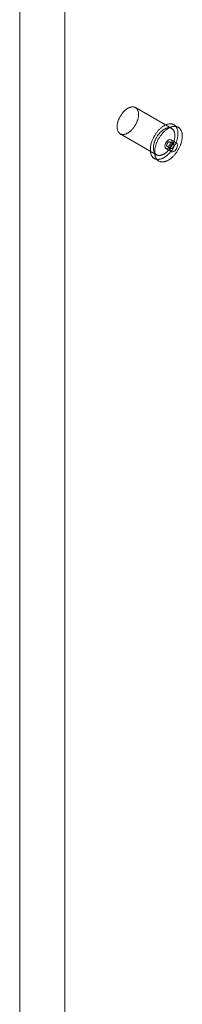
# Model space of a CAD drawing. Units: millimetres. Extents: x -245 to 3955, y -254 to 2716.
# Drawn here: x 3223 to 3248, y 1867 to 2020 of the extents above; entities that cross this region are included whole.
import ezdxf

# ---------------------------------------------------------------- set-up
doc = ezdxf.new("R2010")
doc.units = ezdxf.units.MM
doc.header["$LTSCALE"] = 2

msp = doc.modelspace()

# ---------------------------------------------------------------- linework, layer by layer
at = {"color": 7, "linetype": 'Continuous', "lineweight": 18}
for p, q in [((3229.61, 1577.73), (3229.61, 2033.03)), ((3229.61, 1575.77), (3229.61, 2033.03)), ((3222.56, 1576.4), (3222.56, 2028)), ((3246.24, 2003.3), (3240.58, 2006.56)), ((3247.26, 2003.49), (3246.58, 2003.88)), ((3238.22, 2002.47), (3243.88, 1999.21)), ((3246.98, 2001.06), (3246.14, 2001.55)), ((3245.34, 2000.17), (3246.18, 1999.68)), ((3245.54, 2000.51), (3246.1, 2000.19)), ((3246.5, 2000.88), (3245.94, 2001.21)), ((3243.54, 1998.62), (3244.22, 1998.23))]:
    msp.add_line(p, q, dxfattribs=at)
at = {"color": 7, "linetype": 'Continuous', "lineweight": 18, "flags": 128}
for points in [[(3240.37, 2006.65), (3240.42, 2006.63), (3240.47, 2006.61), (3240.53, 2006.59), (3240.58, 2006.56), (3240.62, 2006.54), (3240.67, 2006.5), (3240.71, 2006.47), (3240.75, 2006.43), (3240.79, 2006.39), (3240.83, 2006.34), (3240.86, 2006.29), (3240.89, 2006.24), (3240.92, 2006.19), (3240.95, 2006.13), (3240.97, 2006.07), (3240.99, 2006.01), (3241.01, 2005.94), (3241.03, 2005.88), (3241.04, 2005.81), (3241.05, 2005.74), (3241.06, 2005.66), (3241.07, 2005.59), (3241.07, 2005.51), (3241.07, 2005.43), (3241.07, 2005.35), (3241.06, 2005.27), (3241.05, 2005.19), (3241.04, 2005.1), (3241.03, 2005.02), (3241.01, 2004.93), (3240.99, 2004.84), (3240.97, 2004.76), (3240.94, 2004.67), (3240.91, 2004.58), (3240.88, 2004.49), (3240.85, 2004.41), (3240.82, 2004.32), (3240.78, 2004.23), (3240.74, 2004.14), (3240.7, 2004.06), (3240.66, 2003.97), (3240.61, 2003.89), (3240.56, 2003.8), (3240.51, 2003.72), (3240.46, 2003.64), (3240.41, 2003.56), (3240.35, 2003.48), (3240.3, 2003.41), (3240.24, 2003.33), (3240.18, 2003.26), (3240.12, 2003.19), (3240.05, 2003.12), (3239.99, 2003.06), (3239.93, 2002.99), (3239.86, 2002.93), (3239.8, 2002.87), (3239.73, 2002.82), (3239.66, 2002.77), (3239.6, 2002.72), (3239.53, 2002.67), (3239.46, 2002.63), (3239.39, 2002.59), (3239.32, 2002.55), (3239.26, 2002.51), (3239.19, 2002.48), (3239.12, 2002.46), (3239.05, 2002.43), (3238.99, 2002.41), (3238.92, 2002.39), (3238.86, 2002.38), (3238.79, 2002.37), (3238.73, 2002.37), (3238.67, 2002.36), (3238.61, 2002.36), (3238.55, 2002.37), (3238.49, 2002.38), (3238.43, 2002.39), (3238.38, 2002.4), (3238.33, 2002.42), (3238.28, 2002.44), (3238.23, 2002.47), (3238.18, 2002.5), (3238.13, 2002.53), (3238.09, 2002.57), (3238.05, 2002.61), (3238.01, 2002.65), (3237.97, 2002.69), (3237.94, 2002.74), (3237.91, 2002.79), (3237.88, 2002.85), (3237.85, 2002.91), (3237.83, 2002.96), (3237.81, 2003.03), (3237.79, 2003.09), (3237.77, 2003.16), (3237.76, 2003.23), (3237.75, 2003.3), (3237.74, 2003.37), (3237.73, 2003.45), (3237.73, 2003.53), (3237.73, 2003.6), (3237.74, 2003.68), (3237.74, 2003.77), (3237.75, 2003.85), (3237.76, 2003.93), (3237.78, 2004.02), (3237.79, 2004.1), (3237.81, 2004.19), (3237.83, 2004.28), (3237.86, 2004.37), (3237.89, 2004.45), (3237.92, 2004.54), (3237.95, 2004.63), (3237.98, 2004.72), (3238.02, 2004.8), (3238.06, 2004.89), (3238.1, 2004.98), (3238.15, 2005.06), (3238.19, 2005.15), (3238.24, 2005.23), (3238.29, 2005.31), (3238.34, 2005.39), (3238.39, 2005.47), (3238.45, 2005.55), (3238.51, 2005.63), (3238.56, 2005.7), (3238.62, 2005.77), (3238.69, 2005.85), (3238.75, 2005.91), (3238.81, 2005.98), (3238.87, 2006.04), (3238.94, 2006.1), (3239.01, 2006.16), (3239.07, 2006.22), (3239.14, 2006.27), (3239.21, 2006.32), (3239.27, 2006.37), (3239.34, 2006.41), (3239.41, 2006.45), (3239.48, 2006.49), (3239.55, 2006.52), (3239.61, 2006.55), (3239.68, 2006.58), (3239.75, 2006.6), (3239.81, 2006.62), (3239.88, 2006.64), (3239.94, 2006.65), (3240.01, 2006.66), (3240.07, 2006.67), (3240.13, 2006.67), (3240.19, 2006.67), (3240.25, 2006.67), (3240.31, 2006.66), (3240.37, 2006.65)], [(3246.3, 2003.99), (3246.36, 2003.98), (3246.43, 2003.96), (3246.48, 2003.93), (3246.54, 2003.9), (3246.6, 2003.87), (3246.65, 2003.84), (3246.7, 2003.8), (3246.75, 2003.76), (3246.8, 2003.71), (3246.84, 2003.67), (3246.88, 2003.62), (3246.92, 2003.56), (3246.96, 2003.5), (3247, 2003.44), (3247.03, 2003.38), (3247.06, 2003.32), (3247.08, 2003.25), (3247.11, 2003.18), (3247.13, 2003.1), (3247.15, 2003.03), (3247.17, 2002.95), (3247.18, 2002.87), (3247.19, 2002.79), (3247.2, 2002.7), (3247.2, 2002.62), (3247.21, 2002.53), (3247.21, 2002.44), (3247.2, 2002.35), (3247.2, 2002.25), (3247.19, 2002.16), (3247.18, 2002.06), (3247.16, 2001.97), (3247.15, 2001.87), (3247.13, 2001.77), (3247.1, 2001.67), (3247.08, 2001.58), (3247.05, 2001.48), (3247.02, 2001.38), (3246.99, 2001.28), (3246.95, 2001.18), (3246.92, 2001.07), (3246.87, 2000.98), (3246.83, 2000.88), (3246.79, 2000.78), (3246.74, 2000.68), (3246.69, 2000.58), (3246.64, 2000.48), (3246.59, 2000.39), (3246.53, 2000.29), (3246.47, 2000.2), (3246.41, 2000.11), (3246.35, 2000.02), (3246.29, 1999.93), (3246.22, 1999.84), (3246.16, 1999.76), (3246.09, 1999.67), (3246.02, 1999.59), (3245.95, 1999.51), (3245.88, 1999.43), (3245.81, 1999.36), (3245.74, 1999.29), (3245.66, 1999.22), (3245.59, 1999.15), (3245.51, 1999.09), (3245.44, 1999.03), (3245.36, 1998.97), (3245.28, 1998.91), (3245.2, 1998.86), (3245.13, 1998.81), (3245.05, 1998.76), (3244.97, 1998.72), (3244.89, 1998.68), (3244.82, 1998.65), (3244.74, 1998.61), (3244.66, 1998.58), (3244.59, 1998.56), (3244.51, 1998.54), (3244.44, 1998.52), (3244.36, 1998.5), (3244.29, 1998.49), (3244.22, 1998.48), (3244.15, 1998.48), (3244.08, 1998.48), (3244.01, 1998.48), (3243.94, 1998.49), (3243.88, 1998.5), (3243.81, 1998.51), (3243.75, 1998.53), (3243.69, 1998.55), (3243.63, 1998.57), (3243.57, 1998.6), (3243.52, 1998.63), (3243.47, 1998.67), (3243.41, 1998.7), (3243.37, 1998.74), (3243.32, 1998.79), (3243.27, 1998.84), (3243.23, 1998.89), (3243.19, 1998.94), (3243.15, 1999), (3243.12, 1999.06), (3243.09, 1999.12), (3243.06, 1999.19), (3243.03, 1999.26), (3243.01, 1999.33), (3242.98, 1999.4), (3242.97, 1999.48), (3242.95, 1999.55), (3242.93, 1999.63), (3242.92, 1999.72), (3242.92, 1999.8), (3242.91, 1999.89), (3242.91, 1999.98), (3242.91, 2000.07), (3242.91, 2000.16), (3242.92, 2000.25), (3242.93, 2000.34), (3242.94, 2000.44), (3242.95, 2000.54), (3242.97, 2000.63), (3242.99, 2000.73), (3243.01, 2000.83), (3243.04, 2000.93), (3243.06, 2001.03), (3243.09, 2001.13), (3243.13, 2001.23), (3243.16, 2001.33), (3243.2, 2001.43), (3243.24, 2001.53), (3243.28, 2001.63), (3243.33, 2001.73), (3243.38, 2001.83), (3243.42, 2001.92), (3243.48, 2002.02), (3243.53, 2002.12), (3243.59, 2002.21), (3243.64, 2002.3), (3243.7, 2002.4), (3243.76, 2002.49), (3243.83, 2002.58), (3243.89, 2002.66), (3243.96, 2002.75), (3244.02, 2002.83), (3244.09, 2002.91), (3244.16, 2002.99), (3244.23, 2003.07), (3244.31, 2003.14), (3244.38, 2003.22), (3244.45, 2003.28), (3244.53, 2003.35), (3244.6, 2003.42), (3244.68, 2003.48), (3244.76, 2003.54), (3244.83, 2003.59), (3244.91, 2003.64), (3244.99, 2003.69), (3245.07, 2003.74), (3245.14, 2003.78), (3245.22, 2003.82), (3245.3, 2003.86), (3245.37, 2003.89), (3245.45, 2003.92), (3245.53, 2003.95), (3245.6, 2003.97), (3245.68, 2003.99), (3245.75, 2004), (3245.82, 2004.01), (3245.9, 2004.02), (3245.97, 2004.03), (3246.04, 2004.03), (3246.11, 2004.02), (3246.17, 2004.02), (3246.24, 2004.01), (3246.3, 2003.99)], [(3246.02, 2003.38), (3246.08, 2003.37), (3246.13, 2003.35), (3246.18, 2003.32), (3246.23, 2003.3), (3246.28, 2003.27), (3246.32, 2003.24), (3246.37, 2003.2), (3246.41, 2003.16), (3246.45, 2003.12), (3246.48, 2003.07), (3246.52, 2003.03), (3246.55, 2002.98), (3246.58, 2002.92), (3246.61, 2002.86), (3246.63, 2002.8), (3246.65, 2002.74), (3246.67, 2002.68), (3246.69, 2002.61), (3246.7, 2002.54), (3246.71, 2002.47), (3246.72, 2002.4), (3246.72, 2002.32), (3246.73, 2002.24), (3246.73, 2002.16), (3246.72, 2002.08), (3246.72, 2002), (3246.71, 2001.92), (3246.7, 2001.84), (3246.68, 2001.75), (3246.67, 2001.66), (3246.65, 2001.58), (3246.62, 2001.49), (3246.6, 2001.4), (3246.57, 2001.32), (3246.54, 2001.23), (3246.51, 2001.14), (3246.47, 2001.05), (3246.44, 2000.96), (3246.4, 2000.88), (3246.36, 2000.79), (3246.31, 2000.71), (3246.27, 2000.62), (3246.22, 2000.54), (3246.17, 2000.46), (3246.12, 2000.37), (3246.06, 2000.3), (3246.01, 2000.22), (3245.95, 2000.14), (3245.89, 2000.07), (3245.83, 1999.99), (3245.77, 1999.92), (3245.71, 1999.86), (3245.65, 1999.79), (3245.58, 1999.73), (3245.52, 1999.67), (3245.45, 1999.61), (3245.39, 1999.55), (3245.32, 1999.5), (3245.25, 1999.45), (3245.18, 1999.4), (3245.12, 1999.36), (3245.05, 1999.32), (3244.98, 1999.28), (3244.91, 1999.25), (3244.84, 1999.22), (3244.78, 1999.19), (3244.71, 1999.17), (3244.64, 1999.15), (3244.58, 1999.13), (3244.51, 1999.12), (3244.45, 1999.11), (3244.39, 1999.1), (3244.33, 1999.1), (3244.26, 1999.1), (3244.21, 1999.1), (3244.15, 1999.11), (3244.09, 1999.12), (3244.04, 1999.14), (3243.98, 1999.16), (3243.93, 1999.18), (3243.88, 1999.2), (3243.84, 1999.23), (3243.79, 1999.27), (3243.75, 1999.3), (3243.71, 1999.34), (3243.67, 1999.38), (3243.63, 1999.43), (3243.6, 1999.48), (3243.56, 1999.53), (3243.54, 1999.58), (3243.51, 1999.64), (3243.48, 1999.7), (3243.46, 1999.76), (3243.44, 1999.83), (3243.43, 1999.89), (3243.42, 1999.96), (3243.4, 2000.03), (3243.4, 2000.11), (3243.39, 2000.18), (3243.39, 2000.26), (3243.39, 2000.34), (3243.39, 2000.42), (3243.4, 2000.5), (3243.41, 2000.58), (3243.42, 2000.67), (3243.43, 2000.75), (3243.45, 2000.84), (3243.47, 2000.93), (3243.49, 2001.01), (3243.52, 2001.1), (3243.54, 2001.19), (3243.57, 2001.28), (3243.61, 2001.36), (3243.64, 2001.45), (3243.68, 2001.54), (3243.72, 2001.63), (3243.76, 2001.71), (3243.8, 2001.8), (3243.85, 2001.88), (3243.9, 2001.97), (3243.95, 2002.05), (3244, 2002.13), (3244.05, 2002.21), (3244.11, 2002.29), (3244.16, 2002.36), (3244.22, 2002.44), (3244.28, 2002.51), (3244.34, 2002.58), (3244.4, 2002.65), (3244.47, 2002.71), (3244.53, 2002.78), (3244.6, 2002.84), (3244.66, 2002.9), (3244.73, 2002.95), (3244.8, 2003), (3244.86, 2003.05), (3244.93, 2003.1), (3245, 2003.14), (3245.07, 2003.18), (3245.14, 2003.22), (3245.2, 2003.26), (3245.27, 2003.29), (3245.34, 2003.31), (3245.4, 2003.34), (3245.47, 2003.36), (3245.54, 2003.37), (3245.6, 2003.39), (3245.67, 2003.4), (3245.73, 2003.4), (3245.79, 2003.41), (3245.85, 2003.41), (3245.91, 2003.4), (3245.97, 2003.39), (3246.02, 2003.38)], [(3246.98, 2003.6), (3247.04, 2003.59), (3247.1, 2003.56), (3247.16, 2003.54), (3247.22, 2003.51), (3247.28, 2003.48), (3247.33, 2003.45), (3247.38, 2003.41), (3247.43, 2003.37), (3247.48, 2003.32), (3247.52, 2003.27), (3247.56, 2003.22), (3247.6, 2003.17), (3247.64, 2003.11), (3247.67, 2003.05), (3247.71, 2002.99), (3247.74, 2002.92), (3247.76, 2002.86), (3247.79, 2002.79), (3247.81, 2002.71), (3247.83, 2002.64), (3247.85, 2002.56), (3247.86, 2002.48), (3247.87, 2002.4), (3247.88, 2002.31), (3247.88, 2002.22), (3247.89, 2002.14), (3247.89, 2002.05), (3247.88, 2001.96), (3247.88, 2001.86), (3247.87, 2001.77), (3247.86, 2001.67), (3247.84, 2001.58), (3247.83, 2001.48), (3247.81, 2001.38), (3247.78, 2001.28), (3247.76, 2001.18), (3247.73, 2001.08), (3247.7, 2000.98), (3247.67, 2000.88), (3247.63, 2000.78), (3247.59, 2000.68), (3247.55, 2000.58), (3247.51, 2000.48), (3247.47, 2000.38), (3247.42, 2000.29), (3247.37, 2000.19), (3247.32, 2000.09), (3247.26, 2000), (3247.21, 1999.9), (3247.15, 1999.81), (3247.09, 1999.72), (3247.03, 1999.63), (3246.97, 1999.54), (3246.9, 1999.45), (3246.84, 1999.36), (3246.77, 1999.28), (3246.7, 1999.2), (3246.63, 1999.12), (3246.56, 1999.04), (3246.49, 1998.97), (3246.42, 1998.9), (3246.34, 1998.83), (3246.27, 1998.76), (3246.19, 1998.7), (3246.11, 1998.63), (3246.04, 1998.58), (3245.96, 1998.52), (3245.88, 1998.47), (3245.81, 1998.42), (3245.73, 1998.37), (3245.65, 1998.33), (3245.57, 1998.29), (3245.5, 1998.25), (3245.42, 1998.22), (3245.34, 1998.19), (3245.27, 1998.17), (3245.19, 1998.14), (3245.12, 1998.13), (3245.04, 1998.11), (3244.97, 1998.1), (3244.9, 1998.09), (3244.83, 1998.09), (3244.76, 1998.08), (3244.69, 1998.09), (3244.62, 1998.09), (3244.56, 1998.1), (3244.49, 1998.12), (3244.43, 1998.13), (3244.37, 1998.16), (3244.31, 1998.18), (3244.25, 1998.21), (3244.2, 1998.24), (3244.14, 1998.27), (3244.09, 1998.31), (3244.04, 1998.35), (3244, 1998.4), (3243.95, 1998.44), (3243.91, 1998.5), (3243.87, 1998.55), (3243.83, 1998.61), (3243.8, 1998.67), (3243.77, 1998.73), (3243.74, 1998.8), (3243.71, 1998.86), (3243.68, 1998.93), (3243.66, 1999.01), (3243.64, 1999.08), (3243.63, 1999.16), (3243.61, 1999.24), (3243.6, 1999.32), (3243.59, 1999.41), (3243.59, 1999.5), (3243.59, 1999.58), (3243.59, 1999.67), (3243.59, 1999.76), (3243.6, 1999.86), (3243.6, 1999.95), (3243.62, 2000.05), (3243.63, 2000.14), (3243.65, 2000.24), (3243.67, 2000.34), (3243.69, 2000.44), (3243.71, 2000.54), (3243.74, 2000.64), (3243.77, 2000.74), (3243.81, 2000.84), (3243.84, 2000.94), (3243.88, 2001.04), (3243.92, 2001.14), (3243.96, 2001.24), (3244.01, 2001.34), (3244.05, 2001.43), (3244.1, 2001.53), (3244.15, 2001.63), (3244.21, 2001.72), (3244.26, 2001.82), (3244.32, 2001.91), (3244.38, 2002), (3244.44, 2002.09), (3244.5, 2002.18), (3244.57, 2002.27), (3244.64, 2002.36), (3244.7, 2002.44), (3244.77, 2002.52), (3244.84, 2002.6), (3244.91, 2002.68), (3244.98, 2002.75), (3245.06, 2002.82), (3245.13, 2002.89), (3245.21, 2002.96), (3245.28, 2003.02), (3245.36, 2003.09), (3245.43, 2003.14), (3245.51, 2003.2), (3245.59, 2003.25), (3245.67, 2003.3), (3245.74, 2003.35), (3245.82, 2003.39), (3245.9, 2003.43), (3245.98, 2003.47), (3246.05, 2003.5), (3246.13, 2003.53), (3246.21, 2003.55), (3246.28, 2003.58), (3246.36, 2003.59), (3246.43, 2003.61), (3246.5, 2003.62), (3246.58, 2003.63), (3246.65, 2003.63), (3246.72, 2003.64), (3246.78, 2003.63), (3246.85, 2003.63), (3246.92, 2003.62), (3246.98, 2003.6)], [(3245.17, 2000.53), (3245.21, 2000.31), (3245.34, 2000.17), (3245.52, 2000.13), (3245.74, 2000.21), (3245.95, 2000.38), (3246.14, 2000.63), (3246.26, 2000.91), (3246.3, 2001.19), (3246.26, 2001.41), (3246.14, 2001.55), (3245.95, 2001.59), (3245.74, 2001.51), (3245.52, 2001.34), (3245.34, 2001.09), (3245.21, 2000.81), (3245.17, 2000.53)], [(3245.9, 2001.22), (3245.88, 2001.22), (3245.85, 2001.22), (3245.82, 2001.22), (3245.8, 2001.21), (3245.77, 2001.2), (3245.74, 2001.19), (3245.71, 2001.17), (3245.69, 2001.15), (3245.66, 2001.13), (3245.63, 2001.1), (3245.61, 2001.07), (3245.58, 2001.04), (3245.56, 2001.01), (3245.54, 2000.98), (3245.52, 2000.94), (3245.5, 2000.91), (3245.49, 2000.87), (3245.48, 2000.83), (3245.47, 2000.8), (3245.46, 2000.76), (3245.45, 2000.73), (3245.45, 2000.69), (3245.46, 2000.66), (3245.46, 2000.63), (3245.47, 2000.61), (3245.48, 2000.58), (3245.49, 2000.56), (3245.5, 2000.54), (3245.52, 2000.52), (3245.54, 2000.51), (3245.56, 2000.5), (3245.58, 2000.5), (3245.61, 2000.49), (3245.63, 2000.5), (3245.66, 2000.5), (3245.69, 2000.51), (3245.72, 2000.52), (3245.75, 2000.54), (3245.77, 2000.56), (3245.8, 2000.58), (3245.83, 2000.6), (3245.85, 2000.63), (3245.88, 2000.66), (3245.9, 2000.69), (3245.92, 2000.73), (3245.94, 2000.76), (3245.96, 2000.79), (3245.98, 2000.83), (3245.99, 2000.87), (3246, 2000.9), (3246.01, 2000.94), (3246.02, 2000.97), (3246.02, 2001.01), (3246.02, 2001.04), (3246.02, 2001.07), (3246.01, 2001.1), (3246, 2001.13), (3245.99, 2001.15), (3245.98, 2001.17), (3245.96, 2001.19), (3245.94, 2001.2), (3245.92, 2001.21), (3245.9, 2001.22)], [(3247.15, 2000.7), (3247.11, 2000.92), (3246.98, 2001.06), (3246.8, 2001.1), (3246.58, 2001.02), (3246.37, 2000.85), (3246.18, 2000.6), (3246.06, 2000.32), (3246.02, 2000.04), (3246.06, 1999.82), (3246.18, 1999.68), (3246.37, 1999.64), (3246.58, 1999.72), (3246.8, 1999.89), (3246.98, 2000.14), (3247.11, 2000.42), (3247.15, 2000.7)], [(3246.14, 2000.17), (3246.16, 2000.17), (3246.19, 2000.17), (3246.21, 2000.17), (3246.24, 2000.18), (3246.27, 2000.19), (3246.3, 2000.2), (3246.32, 2000.22), (3246.35, 2000.24), (3246.38, 2000.26), (3246.41, 2000.29), (3246.43, 2000.32), (3246.46, 2000.35), (3246.48, 2000.38), (3246.5, 2000.42), (3246.52, 2000.45), (3246.54, 2000.49), (3246.55, 2000.52), (3246.56, 2000.56), (3246.57, 2000.6), (3246.58, 2000.63), (3246.58, 2000.67), (3246.58, 2000.7), (3246.58, 2000.73), (3246.58, 2000.76), (3246.57, 2000.79), (3246.56, 2000.81), (3246.55, 2000.83), (3246.53, 2000.85), (3246.52, 2000.87), (3246.5, 2000.88), (3246.48, 2000.89), (3246.45, 2000.9), (3246.43, 2000.9), (3246.4, 2000.9), (3246.38, 2000.89), (3246.35, 2000.88), (3246.32, 2000.87), (3246.29, 2000.85), (3246.27, 2000.84), (3246.24, 2000.81), (3246.21, 2000.79), (3246.18, 2000.76), (3246.16, 2000.73), (3246.14, 2000.7), (3246.11, 2000.67), (3246.09, 2000.63), (3246.08, 2000.6), (3246.06, 2000.56), (3246.05, 2000.53), (3246.04, 2000.49), (3246.03, 2000.45), (3246.02, 2000.42), (3246.02, 2000.38), (3246.02, 2000.35), (3246.02, 2000.32), (3246.03, 2000.29), (3246.04, 2000.27), (3246.05, 2000.24), (3246.06, 2000.22), (3246.08, 2000.21), (3246.1, 2000.19), (3246.12, 2000.18), (3246.14, 2000.17)]]:
    msp.add_lwpolyline(points, dxfattribs=at)

doc.saveas('drawing.dxf')
